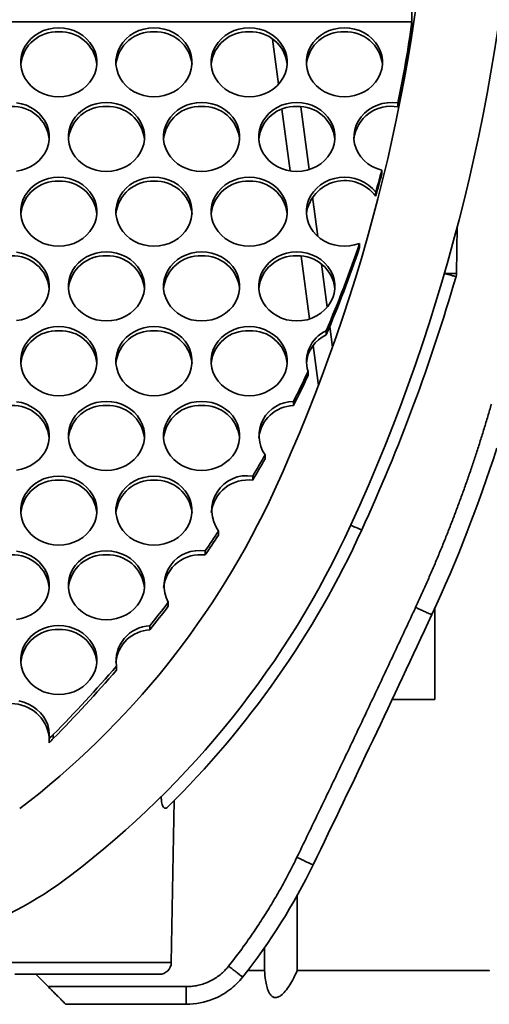
# Model space of a CAD drawing. Units: inches. Extents: x 0.6 to 33.6, y 0.3 to 43.8.
# Drawn here: x 28.8 to 30.9, y 29.3 to 33.6 of the extents above; entities that cross this region are included whole.
import ezdxf

# ---------------------------------------------------------------- set-up
doc = ezdxf.new("R2010")
doc.units = ezdxf.units.IN
doc.header["$LTSCALE"] = 4
doc.header["$MEASUREMENT"] = 0

msp = doc.modelspace()

# ---------------------------------------------------------------- linework, layer by layer
at = {"color": 7, "linetype": 'Continuous', "lineweight": 35}
for p, q in [((30.5570896, 33.587766), (30.5570896, 33.6820524)), ((25.432023, 33.587766), (30.5570896, 33.587766)), ((30.5570896, 33.5701568), (30.5570896, 33.587766)), ((29.9732551, 33.3141181), (29.947224, 33.5114752)), ((30.4954366, 33.2322783), (30.4954366, 33.2146691)), ((30.023339, 32.9344005), (29.9877171, 33.2044737)), ((30.0702945, 33.215675), (30.1066451, 32.9400794)), ((30.4249154, 32.9199171), (30.4249154, 32.9375263)), ((30.3982028, 32.8420712), (30.3982028, 32.824462)), ((30.1222472, 32.8217916), (30.1452284, 32.6475567)), ((30.7519239, 32.4858545), (30.755479, 32.689524)), ((30.3276712, 32.5998855), (30.3276712, 32.6174947)), ((30.1087724, 32.2866811), (30.0725404, 32.5613756)), ((30.1612413, 32.5261541), (30.1860404, 32.3381351)), ((30.1815884, 32.2346451), (30.1815884, 32.2170359)), ((30.1971441, 32.2539533), (30.2091266, 32.163107)), ((30.1472363, 31.9950626), (30.1241301, 32.170244)), ((30.1021365, 32.0393077), (30.1021365, 32.0569169)), ((30.0383425, 31.9253925), (30.0383425, 31.9077833)), ((29.9139201, 31.6739203), (29.9139201, 31.6915295)), ((29.8602048, 31.5982646), (29.8602048, 31.5806555)), ((29.7105046, 31.340516), (29.7105046, 31.3581252)), ((29.6520821, 31.2712119), (29.6520821, 31.2536027)), ((29.4905581, 31.0298334), (29.4905581, 31.0474426)), ((30.6572229, 30.6215213), (30.6572229, 31.021883)), ((29.4101694, 30.9440028), (29.4101694, 30.9263967)), ((29.2638108, 30.7496854), (29.2638108, 30.7672945)), ((30.6572229, 30.6215213), (30.4707304, 30.6215213)), ((28.987019, 30.4501572), (28.987019, 30.4677663)), ((28.9684492, 30.4493906), (28.9684492, 30.4317814)), ((29.503757, 29.4699502), (29.5161384, 30.1792799)), ((30.0548302, 29.434857), (30.0548302, 29.7640091)), ((29.911684, 29.5357875), (29.911684, 29.434857)), ((29.911684, 29.434857), (29.8374795, 29.434857)), ((28.9108549, 29.4183742), (28.9647242, 29.3645047)), ((28.9647242, 29.3645047), (29.5693594, 29.3645047)), ((29.04209, 29.2871376), (29.5693594, 29.2871376))]:
    msp.add_line(p, q, dxfattribs=at)
at = {"color": 8, "linetype": 'Continuous', "lineweight": 35}
for p, q in [((30.6994556, 32.4868275), (30.6994386, 32.4858545)), ((28.7670483, 29.4699502), (29.503757, 29.4699502))]:
    msp.add_line(p, q, dxfattribs=at)
at = {"color": 7, "linetype": 'Continuous', "lineweight": 35, "flags": 128}
for points in [[(29.0112229, 33.5611457), (28.9885285, 33.5597393), (28.9662568, 33.5555451), (28.9448228, 33.5486397), (28.9246257, 33.5391561), (28.9060417, 33.5272665), (28.889417, 33.5131945), (28.8750613, 33.4972029), (28.8632421, 33.4795875), (28.8541795, 33.4606783), (28.8480423, 33.4408272), (28.8449448, 33.4204021), (28.8449448, 33.3997861), (28.8480423, 33.3793625), (28.8541795, 33.3595099), (28.8632421, 33.3406007), (28.8750613, 33.3229868), (28.889417, 33.3069937), (28.9060417, 33.2929217), (28.9246257, 33.2810336), (28.9448228, 33.2715485), (28.9662568, 33.2646447), (28.9885285, 33.2604505), (29.0112229, 33.2590425), (29.0339174, 33.2604505), (29.0561891, 33.2646447), (29.0776232, 33.2715485), (29.0978203, 33.2810336), (29.1164043, 33.2929217), (29.133029, 33.3069937), (29.1473846, 33.3229868), (29.1592039, 33.3406007), (29.1682665, 33.3595099), (29.1744037, 33.3793625), (29.1775011, 33.3997861), (29.1775011, 33.4204021), (29.1744037, 33.4408272), (29.1682665, 33.4606783), (29.1592039, 33.4795875), (29.1473846, 33.4972029), (29.133029, 33.5131945), (29.1164043, 33.5272665), (29.0978203, 33.5391561), (29.0776232, 33.5486397), (29.0561891, 33.5555451), (29.0339174, 33.5597393), (29.0112229, 33.5611457)], [(29.4278896, 33.5611457), (29.4051952, 33.5597393), (29.3829235, 33.5555451), (29.3614895, 33.5486397), (29.3412924, 33.5391561), (29.3227083, 33.5272665), (29.3060837, 33.5131945), (29.291728, 33.4972029), (29.2799088, 33.4795875), (29.2708461, 33.4606783), (29.264709, 33.4408272), (29.2616115, 33.4204021), (29.2616115, 33.3997861), (29.264709, 33.3793625), (29.2708461, 33.3595099), (29.2799088, 33.3406007), (29.291728, 33.3229868), (29.3060837, 33.3069937), (29.3227083, 33.2929217), (29.3412924, 33.2810336), (29.3614895, 33.2715485), (29.3829235, 33.2646447), (29.4051952, 33.2604505), (29.4278896, 33.2590425), (29.4505841, 33.2604505), (29.4728557, 33.2646447), (29.4942898, 33.2715485), (29.514487, 33.2810336), (29.533071, 33.2929217), (29.5496957, 33.3069937), (29.5640513, 33.3229868), (29.5758705, 33.3406007), (29.5849331, 33.3595099), (29.5910703, 33.3793625), (29.5941678, 33.3997861), (29.5941678, 33.4204021), (29.5910703, 33.4408272), (29.5849331, 33.4606783), (29.5758705, 33.4795875), (29.5640513, 33.4972029), (29.5496957, 33.5131945), (29.533071, 33.5272665), (29.514487, 33.5391561), (29.4942898, 33.5486397), (29.4728557, 33.5555451), (29.4505841, 33.5597393), (29.4278896, 33.5611457)], [(29.8445564, 33.5611457), (29.8218618, 33.5597393), (29.7995901, 33.5555451), (29.7781561, 33.5486397), (29.7579589, 33.5391561), (29.7393749, 33.5272665), (29.7227504, 33.5131945), (29.7083946, 33.4972029), (29.6965753, 33.4795875), (29.6875128, 33.4606783), (29.6813756, 33.4408272), (29.6782782, 33.4204021), (29.6782782, 33.3997861), (29.6813756, 33.3793625), (29.6875128, 33.3595099), (29.6965753, 33.3406007), (29.7083946, 33.3229868), (29.7227504, 33.3069937), (29.7393749, 33.2929217), (29.7579589, 33.2810336), (29.7781561, 33.2715485), (29.7995901, 33.2646447), (29.8218618, 33.2604505), (29.8445564, 33.2590425), (29.8672507, 33.2604505), (29.8895225, 33.2646447), (29.9109565, 33.2715485), (29.9311537, 33.2810336), (29.9497377, 33.2929217), (29.9663622, 33.3069937), (29.980718, 33.3229868), (29.9925372, 33.3406007), (30.0015998, 33.3595099), (30.007737, 33.3793625), (30.0108344, 33.3997861), (30.0108344, 33.4204021), (30.007737, 33.4408272), (30.0015998, 33.4606783), (29.9925372, 33.4795875), (29.980718, 33.4972029), (29.9663622, 33.5131945), (29.9497377, 33.5272665), (29.9311537, 33.5391561), (29.9109565, 33.5486397), (29.8895225, 33.5555451), (29.8672507, 33.5597393), (29.8445564, 33.5611457)], [(30.261223, 33.5611457), (30.2385286, 33.5597393), (30.2162569, 33.5555451), (30.1948229, 33.5486397), (30.1746257, 33.5391561), (30.1560417, 33.5272665), (30.1394169, 33.5131945), (30.1250614, 33.4972029), (30.1132421, 33.4795875), (30.1041794, 33.4606783), (30.0980424, 33.4408272), (30.0949448, 33.4204021), (30.0949448, 33.3997861), (30.0980424, 33.3793625), (30.1041794, 33.3595099), (30.1132421, 33.3406007), (30.1250614, 33.3229868), (30.1394169, 33.3069937), (30.1560417, 33.2929217), (30.1746257, 33.2810336), (30.1948229, 33.2715485), (30.2162569, 33.2646447), (30.2385286, 33.2604505), (30.261223, 33.2590425), (30.2839173, 33.2604505), (30.3061891, 33.2646447), (30.3276231, 33.2715485), (30.3478202, 33.2810336), (30.3664043, 33.2929217), (30.383029, 33.3069937), (30.3973846, 33.3229868), (30.4092038, 33.3406007), (30.4182665, 33.3595099), (30.4244036, 33.3793625), (30.4275012, 33.3997861), (30.4275012, 33.4204021), (30.4244036, 33.4408272), (30.4182665, 33.4606783), (30.4092038, 33.4795875), (30.3973846, 33.4972029), (30.383029, 33.5131945), (30.3664043, 33.5272665), (30.3478202, 33.5391561), (30.3276231, 33.5486397), (30.3061891, 33.5555451), (30.2839173, 33.5597393), (30.261223, 33.5611457)], [(28.8255841, 32.9334149), (28.8478558, 32.9376092), (28.8692899, 32.944513), (28.889487, 32.9539981), (28.9080709, 32.9658862), (28.9246956, 32.9799582), (28.9390513, 32.9959498), (28.9508705, 33.0135652), (28.9599331, 33.0324744), (28.9660704, 33.052327), (28.9691677, 33.0727506), (28.9691677, 33.0933666), (28.9660704, 33.1137917), (28.9599331, 33.1336427), (28.9508705, 33.152552), (28.9390513, 33.1701674), (28.9246956, 33.186159), (28.9080709, 33.200231), (28.889487, 33.2121206), (28.8692899, 33.2216042), (28.8478558, 33.228508), (28.8255841, 33.2327038)], [(29.2195563, 33.2341102), (29.1968619, 33.2327038), (29.1745902, 33.228508), (29.1531561, 33.2216042), (29.132959, 33.2121206), (29.114375, 33.200231), (29.0977503, 33.186159), (29.0833946, 33.1701674), (29.0715755, 33.152552), (29.0625129, 33.1336427), (29.0563756, 33.1137917), (29.0532781, 33.0933666), (29.0532781, 33.0727506), (29.0563756, 33.052327), (29.0625129, 33.0324744), (29.0715755, 33.0135652), (29.0833946, 32.9959498), (29.0977503, 32.9799582), (29.114375, 32.9658862), (29.132959, 32.9539981), (29.1531561, 32.944513), (29.1745902, 32.9376092), (29.1968619, 32.9334149), (29.2195563, 32.932007), (29.2422508, 32.9334149), (29.2645224, 32.9376092), (29.2859564, 32.944513), (29.3061537, 32.9539981), (29.3247376, 32.9658862), (29.3413623, 32.9799582), (29.3557179, 32.9959498), (29.3675372, 33.0135652), (29.3765998, 33.0324744), (29.3827369, 33.052327), (29.3858344, 33.0727506), (29.3858344, 33.0933666), (29.3827369, 33.1137917), (29.3765998, 33.1336427), (29.3675372, 33.152552), (29.3557179, 33.1701674), (29.3413623, 33.186159), (29.3247376, 33.200231), (29.3061537, 33.2121206), (29.2859564, 33.2216042), (29.2645224, 33.228508), (29.2422508, 33.2327038), (29.2195563, 33.2341102)], [(29.6362229, 33.2341102), (29.6135286, 33.2327038), (29.5912569, 33.228508), (29.5698228, 33.2216042), (29.5496257, 33.2121206), (29.5310416, 33.200231), (29.514417, 33.186159), (29.5000613, 33.1701674), (29.4882421, 33.152552), (29.4791795, 33.1336427), (29.4730423, 33.1137917), (29.4699448, 33.0933666), (29.4699448, 33.0727506), (29.4730423, 33.052327), (29.4791795, 33.0324744), (29.4882421, 33.0135652), (29.5000613, 32.9959498), (29.514417, 32.9799582), (29.5310416, 32.9658862), (29.5496257, 32.9539981), (29.5698228, 32.944513), (29.5912569, 32.9376092), (29.6135286, 32.9334149), (29.6362229, 32.932007), (29.6589175, 32.9334149), (29.681189, 32.9376092), (29.7026232, 32.944513), (29.7228204, 32.9539981), (29.7414044, 32.9658862), (29.7580289, 32.9799582), (29.7723847, 32.9959498), (29.7842038, 33.0135652), (29.7932665, 33.0324744), (29.7994037, 33.052327), (29.8025011, 33.0727506), (29.8025011, 33.0933666), (29.7994037, 33.1137917), (29.7932665, 33.1336427), (29.7842038, 33.152552), (29.7723847, 33.1701674), (29.7580289, 33.186159), (29.7414044, 33.200231), (29.7228204, 33.2121206), (29.7026232, 33.2216042), (29.681189, 33.228508), (29.6589175, 33.2327038), (29.6362229, 33.2341102)], [(30.0528897, 33.2341102), (30.0301951, 33.2327038), (30.0079236, 33.228508), (29.9864894, 33.2216042), (29.9662922, 33.2121206), (29.9477084, 33.200231), (29.9310836, 33.186159), (29.9167281, 33.1701674), (29.9049088, 33.152552), (29.8958461, 33.1336427), (29.8897089, 33.1137917), (29.8866115, 33.0933666), (29.8866115, 33.0727506), (29.8897089, 33.052327), (29.8958461, 33.0324744), (29.9049088, 33.0135652), (29.9167281, 32.9959498), (29.9310836, 32.9799582), (29.9477084, 32.9658862), (29.9662922, 32.9539981), (29.9864894, 32.944513), (30.0079236, 32.9376092), (30.0301951, 32.9334149), (30.0528897, 32.932007), (30.075584, 32.9334149), (30.0978558, 32.9376092), (30.1192898, 32.944513), (30.1394869, 32.9539981), (30.158071, 32.9658862), (30.1746957, 32.9799582), (30.1890513, 32.9959498), (30.2008705, 33.0135652), (30.2099331, 33.0324744), (30.2160703, 33.052327), (30.2191677, 33.0727506), (30.2191677, 33.0933666), (30.2160703, 33.1137917), (30.2099331, 33.1336427), (30.2008705, 33.152552), (30.1890513, 33.1701674), (30.1746957, 33.186159), (30.158071, 33.200231), (30.1394869, 33.2121206), (30.1192898, 33.2216042), (30.0978558, 33.228508), (30.075584, 33.2327038), (30.0528897, 33.2341102)], [(30.4954366, 33.2322783), (30.4726147, 33.2340852), (30.449735, 33.2330386), (30.4272297, 33.2291572), (30.4055243, 33.2225178), (30.3850286, 33.2132423), (30.3661297, 33.2015076), (30.3491852, 33.1875341), (30.3345146, 33.1715879), (30.3223956, 33.1539678), (30.3130569, 33.1350101), (30.306675, 33.1150683), (30.3033704, 33.0945243), (30.3032057, 33.0737612), (30.3061838, 33.0531749), (30.3122485, 33.0331534), (30.3212854, 33.0140752), (30.3331236, 32.9963002), (30.3475394, 32.9801631), (30.3642606, 32.9659707), (30.3829711, 32.9539903), (30.4033175, 32.9444488), (30.4249154, 32.9375263)], [(29.0112229, 32.9070747), (28.9885285, 32.9056683), (28.9662568, 32.9014725), (28.9448228, 32.8945687), (28.9246257, 32.8850836), (28.9060417, 32.8731955), (28.889417, 32.8591235), (28.8750613, 32.8431319), (28.8632421, 32.8255165), (28.8541795, 32.8066072), (28.8480423, 32.7867547), (28.8449448, 32.7663311), (28.8449448, 32.7457151), (28.8480423, 32.7252915), (28.8541795, 32.7054389), (28.8632421, 32.6865297), (28.8750613, 32.6689142), (28.889417, 32.6529227), (28.9060417, 32.6388522), (28.9246257, 32.6269626), (28.9448228, 32.6174759), (28.9662568, 32.6105737), (28.9885285, 32.6063779), (29.0112229, 32.604973), (29.0339174, 32.6063779), (29.0561891, 32.6105737), (29.0776232, 32.6174759), (29.0978203, 32.6269626), (29.1164043, 32.6388522), (29.133029, 32.6529227), (29.1473846, 32.6689142), (29.1592039, 32.6865297), (29.1682665, 32.7054389), (29.1744037, 32.7252915), (29.1775011, 32.7457151), (29.1775011, 32.7663311), (29.1744037, 32.7867547), (29.1682665, 32.8066072), (29.1592039, 32.8255165), (29.1473846, 32.8431319), (29.133029, 32.8591235), (29.1164043, 32.8731955), (29.0978203, 32.8850836), (29.0776232, 32.8945687), (29.0561891, 32.9014725), (29.0339174, 32.9056683), (29.0112229, 32.9070747)], [(29.4278896, 32.9070747), (29.4051952, 32.9056683), (29.3829235, 32.9014725), (29.3614895, 32.8945687), (29.3412924, 32.8850836), (29.3227083, 32.8731955), (29.3060837, 32.8591235), (29.291728, 32.8431319), (29.2799088, 32.8255165), (29.2708461, 32.8066072), (29.264709, 32.7867547), (29.2616115, 32.7663311), (29.2616115, 32.7457151), (29.264709, 32.7252915), (29.2708461, 32.7054389), (29.2799088, 32.6865297), (29.291728, 32.6689142), (29.3060837, 32.6529227), (29.3227083, 32.6388522), (29.3412924, 32.6269626), (29.3614895, 32.6174759), (29.3829235, 32.6105737), (29.4051952, 32.6063779), (29.4278896, 32.604973), (29.4505841, 32.6063779), (29.4728557, 32.6105737), (29.4942898, 32.6174759), (29.514487, 32.6269626), (29.533071, 32.6388522), (29.5496957, 32.6529227), (29.5640513, 32.6689142), (29.5758705, 32.6865297), (29.5849331, 32.7054389), (29.5910703, 32.7252915), (29.5941678, 32.7457151), (29.5941678, 32.7663311), (29.5910703, 32.7867547), (29.5849331, 32.8066072), (29.5758705, 32.8255165), (29.5640513, 32.8431319), (29.5496957, 32.8591235), (29.533071, 32.8731955), (29.514487, 32.8850836), (29.4942898, 32.8945687), (29.4728557, 32.9014725), (29.4505841, 32.9056683), (29.4278896, 32.9070747)], [(29.8445564, 32.9070747), (29.8218618, 32.9056683), (29.7995901, 32.9014725), (29.7781561, 32.8945687), (29.7579589, 32.8850836), (29.7393749, 32.8731955), (29.7227504, 32.8591235), (29.7083946, 32.8431319), (29.6965753, 32.8255165), (29.6875128, 32.8066072), (29.6813756, 32.7867547), (29.6782782, 32.7663311), (29.6782782, 32.7457151), (29.6813756, 32.7252915), (29.6875128, 32.7054389), (29.6965753, 32.6865297), (29.7083946, 32.6689142), (29.7227504, 32.6529227), (29.7393749, 32.6388522), (29.7579589, 32.6269626), (29.7781561, 32.6174759), (29.7995901, 32.6105737), (29.8218618, 32.6063779), (29.8445564, 32.604973), (29.8672507, 32.6063779), (29.8895225, 32.6105737), (29.9109565, 32.6174759), (29.9311537, 32.6269626), (29.9497377, 32.6388522), (29.9663622, 32.6529227), (29.980718, 32.6689142), (29.9925372, 32.6865297), (30.0015998, 32.7054389), (30.007737, 32.7252915), (30.0108344, 32.7457151), (30.0108344, 32.7663311), (30.007737, 32.7867547), (30.0015998, 32.8066072), (29.9925372, 32.8255165), (29.980718, 32.8431319), (29.9663622, 32.8591235), (29.9497377, 32.8731955), (29.9311537, 32.8850836), (29.9109565, 32.8945687), (29.8895225, 32.9014725), (29.8672507, 32.9056683), (29.8445564, 32.9070747)], [(30.3982028, 32.8420712), (30.3839685, 32.8582036), (30.3674385, 32.8724258), (30.3489224, 32.8844719), (30.3287661, 32.894115), (30.3073466, 32.9011752), (30.2850644, 32.9055212), (30.2623365, 32.9070716), (30.2395877, 32.9057966), (30.2172436, 32.9017212), (30.1957218, 32.8949207), (30.1754251, 32.8855216), (30.156733, 32.8737024), (30.139995, 32.859682), (30.125524, 32.8437217), (30.1135908, 32.8261235), (30.1044186, 32.8072127), (30.0981789, 32.787346), (30.0949884, 32.7668927), (30.0949067, 32.746236), (30.0979352, 32.7257624), (30.1040175, 32.7058535), (30.1130397, 32.6868832), (30.1248334, 32.6692084), (30.1391776, 32.6531542), (30.1558043, 32.6390274), (30.1744024, 32.6270846), (30.1946242, 32.6175541), (30.2160914, 32.6106143), (30.2384029, 32.6063935), (30.2611408, 32.604973), (30.2838806, 32.6063747), (30.3061965, 32.6105737), (30.3276712, 32.6174947)], [(28.8255841, 32.2793439), (28.8478558, 32.2835366), (28.8692899, 32.290442), (28.889487, 32.2999255), (28.9080709, 32.3118152), (28.9246956, 32.3258856), (28.9390513, 32.3418803), (28.9508705, 32.3594926), (28.9599331, 32.3784034), (28.9660704, 32.398256), (28.9691677, 32.418678), (28.9691677, 32.439294), (28.9660704, 32.4597192), (28.9599331, 32.4795717), (28.9508705, 32.4984794), (28.9390513, 32.5160948), (28.9246956, 32.5320895), (28.9080709, 32.54616), (28.889487, 32.5580496), (28.8692899, 32.5675332), (28.8478558, 32.5744385), (28.8255841, 32.5786312)], [(29.2195563, 32.5800392), (29.1968619, 32.5786312), (29.1745902, 32.5744385), (29.1531561, 32.5675332), (29.132959, 32.5580496), (29.114375, 32.54616), (29.0977503, 32.5320895), (29.0833946, 32.5160948), (29.0715755, 32.4984794), (29.0625129, 32.4795717), (29.0563756, 32.4597192), (29.0532781, 32.439294), (29.0532781, 32.418678), (29.0563756, 32.398256), (29.0625129, 32.3784034), (29.0715755, 32.3594926), (29.0833946, 32.3418803), (29.0977503, 32.3258856), (29.114375, 32.3118152), (29.132959, 32.2999255), (29.1531561, 32.290442), (29.1745902, 32.2835366), (29.1968619, 32.2793439), (29.2195563, 32.2779359), (29.2422508, 32.2793439), (29.2645224, 32.2835366), (29.2859564, 32.290442), (29.3061537, 32.2999255), (29.3247376, 32.3118152), (29.3413623, 32.3258856), (29.3557179, 32.3418803), (29.3675372, 32.3594926), (29.3765998, 32.3784034), (29.3827369, 32.398256), (29.3858344, 32.418678), (29.3858344, 32.439294), (29.3827369, 32.4597192), (29.3765998, 32.4795717), (29.3675372, 32.4984794), (29.3557179, 32.5160948), (29.3413623, 32.5320895), (29.3247376, 32.54616), (29.3061537, 32.5580496), (29.2859564, 32.5675332), (29.2645224, 32.5744385), (29.2422508, 32.5786312), (29.2195563, 32.5800392)], [(29.6362229, 32.5800392), (29.6135286, 32.5786312), (29.5912569, 32.5744385), (29.5698228, 32.5675332), (29.5496257, 32.5580496), (29.5310416, 32.54616), (29.514417, 32.5320895), (29.5000613, 32.5160948), (29.4882421, 32.4984794), (29.4791795, 32.4795717), (29.4730423, 32.4597192), (29.4699448, 32.439294), (29.4699448, 32.418678), (29.4730423, 32.398256), (29.4791795, 32.3784034), (29.4882421, 32.3594926), (29.5000613, 32.3418803), (29.514417, 32.3258856), (29.5310416, 32.3118152), (29.5496257, 32.2999255), (29.5698228, 32.290442), (29.5912569, 32.2835366), (29.6135286, 32.2793439), (29.6362229, 32.2779359), (29.6589175, 32.2793439), (29.681189, 32.2835366), (29.7026232, 32.290442), (29.7228204, 32.2999255), (29.7414044, 32.3118152), (29.7580289, 32.3258856), (29.7723847, 32.3418803), (29.7842038, 32.3594926), (29.7932665, 32.3784034), (29.7994037, 32.398256), (29.8025011, 32.418678), (29.8025011, 32.439294), (29.7994037, 32.4597192), (29.7932665, 32.4795717), (29.7842038, 32.4984794), (29.7723847, 32.5160948), (29.7580289, 32.5320895), (29.7414044, 32.54616), (29.7228204, 32.5580496), (29.7026232, 32.5675332), (29.681189, 32.5744385), (29.6589175, 32.5786312), (29.6362229, 32.5800392)], [(30.0528897, 32.5800392), (30.0301951, 32.5786312), (30.0079236, 32.5744385), (29.9864894, 32.5675332), (29.9662922, 32.5580496), (29.9477084, 32.54616), (29.9310836, 32.5320895), (29.9167281, 32.5160948), (29.9049088, 32.4984794), (29.8958461, 32.4795717), (29.8897089, 32.4597192), (29.8866115, 32.439294), (29.8866115, 32.418678), (29.8897089, 32.398256), (29.8958461, 32.3784034), (29.9049088, 32.3594926), (29.9167281, 32.3418803), (29.9310836, 32.3258856), (29.9477084, 32.3118152), (29.9662922, 32.2999255), (29.9864894, 32.290442), (30.0079236, 32.2835366), (30.0301951, 32.2793439), (30.0528897, 32.2779359), (30.075584, 32.2793439), (30.0978558, 32.2835366), (30.1192898, 32.290442), (30.1394869, 32.2999255), (30.158071, 32.3118152), (30.1746957, 32.3258856), (30.1890513, 32.3418803), (30.2008705, 32.3594926), (30.2099331, 32.3784034), (30.2160703, 32.398256), (30.2191677, 32.418678), (30.2191677, 32.439294), (30.2160703, 32.4597192), (30.2099331, 32.4795717), (30.2008705, 32.4984794), (30.1890513, 32.5160948), (30.1746957, 32.5320895), (30.158071, 32.54616), (30.1394869, 32.5580496), (30.1192898, 32.5675332), (30.0978558, 32.5744385), (30.075584, 32.5786312), (30.0528897, 32.5800392)], [(29.0112229, 32.2530021), (28.9885285, 32.2515973), (28.9662568, 32.2474015), (28.9448228, 32.2404992), (28.9246257, 32.2310125), (28.9060417, 32.2191229), (28.889417, 32.2050524), (28.8750613, 32.1890609), (28.8632421, 32.1714454), (28.8541795, 32.1525346), (28.8480423, 32.1326852), (28.8449448, 32.1122601), (28.8449448, 32.091644), (28.8480423, 32.0712189), (28.8541795, 32.0513663), (28.8632421, 32.0324587), (28.8750613, 32.0148432), (28.889417, 31.9988517), (28.9060417, 31.9847781), (28.9246257, 31.9728916), (28.9448228, 31.9634049), (28.9662568, 31.9565026), (28.9885285, 31.9523068), (29.0112229, 31.950902), (29.0339174, 31.9523068), (29.0561891, 31.9565026), (29.0776232, 31.9634049), (29.0978203, 31.9728916), (29.1164043, 31.9847781), (29.133029, 31.9988517), (29.1473846, 32.0148432), (29.1592039, 32.0324587), (29.1682665, 32.0513663), (29.1744037, 32.0712189), (29.1775011, 32.091644), (29.1775011, 32.1122601), (29.1744037, 32.1326852), (29.1682665, 32.1525346), (29.1592039, 32.1714454), (29.1473846, 32.1890609), (29.133029, 32.2050524), (29.1164043, 32.2191229), (29.0978203, 32.2310125), (29.0776232, 32.2404992), (29.0561891, 32.2474015), (29.0339174, 32.2515973), (29.0112229, 32.2530021)], [(29.4278896, 32.2530021), (29.4051952, 32.2515973), (29.3829235, 32.2474015), (29.3614895, 32.2404992), (29.3412924, 32.2310125), (29.3227083, 32.2191229), (29.3060837, 32.2050524), (29.291728, 32.1890609), (29.2799088, 32.1714454), (29.2708461, 32.1525346), (29.264709, 32.1326852), (29.2616115, 32.1122601), (29.2616115, 32.091644), (29.264709, 32.0712189), (29.2708461, 32.0513663), (29.2799088, 32.0324587), (29.291728, 32.0148432), (29.3060837, 31.9988517), (29.3227083, 31.9847781), (29.3412924, 31.9728916), (29.3614895, 31.9634049), (29.3829235, 31.9565026), (29.4051952, 31.9523068), (29.4278896, 31.950902), (29.4505841, 31.9523068), (29.4728557, 31.9565026), (29.4942898, 31.9634049), (29.514487, 31.9728916), (29.533071, 31.9847781), (29.5496957, 31.9988517), (29.5640513, 32.0148432), (29.5758705, 32.0324587), (29.5849331, 32.0513663), (29.5910703, 32.0712189), (29.5941678, 32.091644), (29.5941678, 32.1122601), (29.5910703, 32.1326852), (29.5849331, 32.1525346), (29.5758705, 32.1714454), (29.5640513, 32.1890609), (29.5496957, 32.2050524), (29.533071, 32.2191229), (29.514487, 32.2310125), (29.4942898, 32.2404992), (29.4728557, 32.2474015), (29.4505841, 32.2515973), (29.4278896, 32.2530021)], [(29.8445564, 32.2530021), (29.8218618, 32.2515973), (29.7995901, 32.2474015), (29.7781561, 32.2404992), (29.7579589, 32.2310125), (29.7393749, 32.2191229), (29.7227504, 32.2050524), (29.7083946, 32.1890609), (29.6965753, 32.1714454), (29.6875128, 32.1525346), (29.6813756, 32.1326852), (29.6782782, 32.1122601), (29.6782782, 32.091644), (29.6813756, 32.0712189), (29.6875128, 32.0513663), (29.6965753, 32.0324587), (29.7083946, 32.0148432), (29.7227504, 31.9988517), (29.7393749, 31.9847781), (29.7579589, 31.9728916), (29.7781561, 31.9634049), (29.7995901, 31.9565026), (29.8218618, 31.9523068), (29.8445564, 31.950902), (29.8672507, 31.9523068), (29.8895225, 31.9565026), (29.9109565, 31.9634049), (29.9311537, 31.9728916), (29.9497377, 31.9847781), (29.9663622, 31.9988517), (29.980718, 32.0148432), (29.9925372, 32.0324587), (30.0015998, 32.0513663), (30.007737, 32.0712189), (30.0108344, 32.091644), (30.0108344, 32.1122601), (30.007737, 32.1326852), (30.0015998, 32.1525346), (29.9925372, 32.1714454), (29.980718, 32.1890609), (29.9663622, 32.2050524), (29.9497377, 32.2191229), (29.9311537, 32.2310125), (29.9109565, 32.2404992), (29.8895225, 32.2474015), (29.8672507, 32.2515973), (29.8445564, 32.2530021)], [(28.8255841, 31.6252729), (28.8478558, 31.6294656), (28.8692899, 31.6363709), (28.889487, 31.6458545), (28.9080709, 31.6577441), (28.9246956, 31.6718146), (28.9390513, 31.6878093), (28.9508705, 31.7054216), (28.9599331, 31.7243324), (28.9660704, 31.7441849), (28.9691677, 31.764607), (28.9691677, 31.785223), (28.9660704, 31.8056481), (28.9599331, 31.8255007), (28.9508705, 31.8444084), (28.9390513, 31.8620238), (28.9246956, 31.8780154), (28.9080709, 31.8920889), (28.889487, 31.9039786), (28.8692899, 31.9134621), (28.8478558, 31.9203675), (28.8255841, 31.9245602)], [(29.2195563, 31.9259682), (29.1968619, 31.9245602), (29.1745902, 31.9203675), (29.1531561, 31.9134621), (29.132959, 31.9039786), (29.114375, 31.8920889), (29.0977503, 31.8780154), (29.0833946, 31.8620238), (29.0715755, 31.8444084), (29.0625129, 31.8255007), (29.0563756, 31.8056481), (29.0532781, 31.785223), (29.0532781, 31.764607), (29.0563756, 31.7441849), (29.0625129, 31.7243324), (29.0715755, 31.7054216), (29.0833946, 31.6878093), (29.0977503, 31.6718146), (29.114375, 31.6577441), (29.132959, 31.6458545), (29.1531561, 31.6363709), (29.1745902, 31.6294656), (29.1968619, 31.6252729), (29.2195563, 31.6238649), (29.2422508, 31.6252729), (29.2645224, 31.6294656), (29.2859564, 31.6363709), (29.3061537, 31.6458545), (29.3247376, 31.6577441), (29.3413623, 31.6718146), (29.3557179, 31.6878093), (29.3675372, 31.7054216), (29.3765998, 31.7243324), (29.3827369, 31.7441849), (29.3858344, 31.764607), (29.3858344, 31.785223), (29.3827369, 31.8056481), (29.3765998, 31.8255007), (29.3675372, 31.8444084), (29.3557179, 31.8620238), (29.3413623, 31.8780154), (29.3247376, 31.8920889), (29.3061537, 31.9039786), (29.2859564, 31.9134621), (29.2645224, 31.9203675), (29.2422508, 31.9245602), (29.2195563, 31.9259682)], [(29.6362229, 31.9259682), (29.6135286, 31.9245602), (29.5912569, 31.9203675), (29.5698228, 31.9134621), (29.5496257, 31.9039786), (29.5310416, 31.8920889), (29.514417, 31.8780154), (29.5000613, 31.8620238), (29.4882421, 31.8444084), (29.4791795, 31.8255007), (29.4730423, 31.8056481), (29.4699448, 31.785223), (29.4699448, 31.764607), (29.4730423, 31.7441849), (29.4791795, 31.7243324), (29.4882421, 31.7054216), (29.5000613, 31.6878093), (29.514417, 31.6718146), (29.5310416, 31.6577441), (29.5496257, 31.6458545), (29.5698228, 31.6363709), (29.5912569, 31.6294656), (29.6135286, 31.6252729), (29.6362229, 31.6238649), (29.6589175, 31.6252729), (29.681189, 31.6294656), (29.7026232, 31.6363709), (29.7228204, 31.6458545), (29.7414044, 31.6577441), (29.7580289, 31.6718146), (29.7723847, 31.6878093), (29.7842038, 31.7054216), (29.7932665, 31.7243324), (29.7994037, 31.7441849), (29.8025011, 31.764607), (29.8025011, 31.785223), (29.7994037, 31.8056481), (29.7932665, 31.8255007), (29.7842038, 31.8444084), (29.7723847, 31.8620238), (29.7580289, 31.8780154), (29.7414044, 31.8920889), (29.7228204, 31.9039786), (29.7026232, 31.9134621), (29.681189, 31.9203675), (29.6589175, 31.9245602), (29.6362229, 31.9259682)], [(29.0112229, 31.5989311), (28.9885285, 31.5975262), (28.9662568, 31.5933304), (28.9448228, 31.5864251), (28.9246257, 31.5769415), (28.9060417, 31.5650519), (28.889417, 31.5509814), (28.8750613, 31.5349899), (28.8632421, 31.5173744), (28.8541795, 31.4984636), (28.8480423, 31.4786142), (28.8449448, 31.458189), (28.8449448, 31.437573), (28.8480423, 31.4171479), (28.8541795, 31.3972953), (28.8632421, 31.3783876), (28.8750613, 31.3607722), (28.889417, 31.3447806), (28.9060417, 31.3307071), (28.9246257, 31.3188205), (28.9448228, 31.3093339), (28.9662568, 31.3024316), (28.9885285, 31.2982358), (29.0112229, 31.2968278), (29.0339174, 31.2982358), (29.0561891, 31.3024316), (29.0776232, 31.3093339), (29.0978203, 31.3188205), (29.1164043, 31.3307071), (29.133029, 31.3447806), (29.1473846, 31.3607722), (29.1592039, 31.3783876), (29.1682665, 31.3972953), (29.1744037, 31.4171479), (29.1775011, 31.437573), (29.1775011, 31.458189), (29.1744037, 31.4786142), (29.1682665, 31.4984636), (29.1592039, 31.5173744), (29.1473846, 31.5349899), (29.133029, 31.5509814), (29.1164043, 31.5650519), (29.0978203, 31.5769415), (29.0776232, 31.5864251), (29.0561891, 31.5933304), (29.0339174, 31.5975262), (29.0112229, 31.5989311)], [(29.4278896, 31.5989311), (29.4051952, 31.5975262), (29.3829235, 31.5933304), (29.3614895, 31.5864251), (29.3412924, 31.5769415), (29.3227083, 31.5650519), (29.3060837, 31.5509814), (29.291728, 31.5349899), (29.2799088, 31.5173744), (29.2708461, 31.4984636), (29.264709, 31.4786142), (29.2616115, 31.458189), (29.2616115, 31.437573), (29.264709, 31.4171479), (29.2708461, 31.3972953), (29.2799088, 31.3783876), (29.291728, 31.3607722), (29.3060837, 31.3447806), (29.3227083, 31.3307071), (29.3412924, 31.3188205), (29.3614895, 31.3093339), (29.3829235, 31.3024316), (29.4051952, 31.2982358), (29.4278896, 31.2968278), (29.4505841, 31.2982358), (29.4728557, 31.3024316), (29.4942898, 31.3093339), (29.514487, 31.3188205), (29.533071, 31.3307071), (29.5496957, 31.3447806), (29.5640513, 31.3607722), (29.5758705, 31.3783876), (29.5849331, 31.3972953), (29.5910703, 31.4171479), (29.5941678, 31.437573), (29.5941678, 31.458189), (29.5910703, 31.4786142), (29.5849331, 31.4984636), (29.5758705, 31.5173744), (29.5640513, 31.5349899), (29.5496957, 31.5509814), (29.533071, 31.5650519), (29.514487, 31.5769415), (29.4942898, 31.5864251), (29.4728557, 31.5933304), (29.4505841, 31.5975262), (29.4278896, 31.5989311)], [(28.8255841, 30.9712019), (28.8478558, 30.9753945), (28.8692899, 30.9822999), (28.889487, 30.9917835), (28.9080709, 31.0036731), (28.9246956, 31.0177436), (28.9390513, 31.0337351), (28.9508705, 31.0513506), (28.9599331, 31.0702614), (28.9660704, 31.0901139), (28.9691677, 31.1105359), (28.9691677, 31.131152), (28.9660704, 31.1515771), (28.9599331, 31.1714297), (28.9508705, 31.1903373), (28.9390513, 31.2079528), (28.9246956, 31.2239443), (28.9080709, 31.2380179), (28.889487, 31.2499044), (28.8692899, 31.2593911), (28.8478558, 31.2662934), (28.8255841, 31.2704892)], [(29.2195563, 31.2718971), (29.1968619, 31.2704892), (29.1745902, 31.2662934), (29.1531561, 31.2593911), (29.132959, 31.2499044), (29.114375, 31.2380179), (29.0977503, 31.2239443), (29.0833946, 31.2079528), (29.0715755, 31.1903373), (29.0625129, 31.1714297), (29.0563756, 31.1515771), (29.0532781, 31.131152), (29.0532781, 31.1105359), (29.0563756, 31.0901139), (29.0625129, 31.0702614), (29.0715755, 31.0513506), (29.0833946, 31.0337351), (29.0977503, 31.0177436), (29.114375, 31.0036731), (29.132959, 30.9917835), (29.1531561, 30.9822999), (29.1745902, 30.9753945), (29.1968619, 30.9712019), (29.2195563, 30.9697939), (29.2422508, 30.9712019), (29.2645224, 30.9753945), (29.2859564, 30.9822999), (29.3061537, 30.9917835), (29.3247376, 31.0036731), (29.3413623, 31.0177436), (29.3557179, 31.0337351), (29.3675372, 31.0513506), (29.3765998, 31.0702614), (29.3827369, 31.0901139), (29.3858344, 31.1105359), (29.3858344, 31.131152), (29.3827369, 31.1515771), (29.3765998, 31.1714297), (29.3675372, 31.1903373), (29.3557179, 31.2079528), (29.3413623, 31.2239443), (29.3247376, 31.2380179), (29.3061537, 31.2499044), (29.2859564, 31.2593911), (29.2645224, 31.2662934), (29.2422508, 31.2704892), (29.2195563, 31.2718971)], [(29.0112229, 30.9448601), (28.9885285, 30.9434521), (28.9662568, 30.9392594), (28.9448228, 30.932354), (28.9246257, 30.9228705), (28.9060417, 30.9109808), (28.889417, 30.8969104), (28.8750613, 30.8809188), (28.8632421, 30.8633034), (28.8541795, 30.8443926), (28.8480423, 30.82454), (28.8449448, 30.804118), (28.8449448, 30.783502), (28.8480423, 30.7630768), (28.8541795, 30.7432243), (28.8632421, 30.7243166), (28.8750613, 30.7067012), (28.889417, 30.6907096), (28.9060417, 30.676636), (28.9246257, 30.6647495), (28.9448228, 30.6552628), (28.9662568, 30.6483606), (28.9885285, 30.6441648), (29.0112229, 30.6427568), (29.0339174, 30.6441648), (29.0561891, 30.6483606), (29.0776232, 30.6552628), (29.0978203, 30.6647495), (29.1164043, 30.676636), (29.133029, 30.6907096), (29.1473846, 30.7067012), (29.1592039, 30.7243166), (29.1682665, 30.7432243), (29.1744037, 30.7630768), (29.1775011, 30.783502), (29.1775011, 30.804118), (29.1744037, 30.82454), (29.1682665, 30.8443926), (29.1592039, 30.8633034), (29.1473846, 30.8809188), (29.133029, 30.8969104), (29.1164043, 30.9109808), (29.0978203, 30.9228705), (29.0776232, 30.932354), (29.0561891, 30.9392594), (29.0339174, 30.9434521), (29.0112229, 30.9448601)], [(28.9684492, 30.4493906), (28.9695254, 30.4696843), (28.9675877, 30.4899217), (28.9626709, 30.509743), (28.9548641, 30.5287852), (28.9443085, 30.5467073), (28.9311949, 30.5631807), (28.9157607, 30.5779145), (28.8982848, 30.5906333), (28.8790836, 30.6011149), (28.8585041, 30.6091686), (28.8369188, 30.6146441)]]:
    msp.add_lwpolyline(points, dxfattribs=at)
at = {"color": 7, "linetype": 'Continuous', "lineweight": 35}
for centre, radius, start, end in [((22.9868806, 34.7276141), 7.664042, 335.40572571, 357), ((22.9868806, 34.7276141), 8.0314961, 335.40572571, 357), ((25.3630469, 34.3054907), 5.2433967, 348.1892993, 352.1325598), ((25.3630469, 34.2878816), 5.2433967, 348.1892993, 352.1325598), ((29.0037466, 33.3838505), 0.159861, 87.3194245, 173.7372089), ((29.0186995, 33.3838507), 0.1598608, 6.2627094, 92.6806572), ((29.4204133, 33.3838505), 0.159861, 87.3194245, 173.7372089), ((29.4353661, 33.3838506), 0.1598609, 6.2627547, 92.6806119), ((29.8370799, 33.3838505), 0.159861, 87.3193772, 173.737223), ((29.8520327, 33.3838505), 0.1598609, 6.2627752, 92.6805581), ((30.2537466, 33.3838504), 0.159861, 87.3194071, 173.7371931), ((30.2686996, 33.3838509), 0.1598605, 6.2626418, 92.6806915), ((28.810366, 33.056815), 0.159861, 6.2627761, 92.6805904), ((29.2120799, 33.0568151), 0.1598609, 87.3193881, 173.7372453), ((29.2270327, 33.0568149), 0.159861, 6.2627911, 92.6805755), ((29.6287466, 33.0568151), 0.1598609, 87.3194205, 173.7372462), ((29.6436994, 33.056815), 0.159861, 6.262777, 92.6806228), ((30.0454132, 33.056815), 0.159861, 87.3193772, 173.737223), ((30.0603661, 33.0568151), 0.1598608, 6.2627324, 92.6806009), ((30.4643974, 33.0553335), 0.1623307, 78.9766232, 173.3066522), ((25.303968, 34.3191307), 5.3040487, 343.830628, 344.9013894), ((29.0037466, 32.7297794), 0.159861, 87.3194245, 173.7372089), ((29.0186995, 32.7297797), 0.1598608, 6.2627094, 92.6806572), ((29.4204133, 32.7297794), 0.159861, 87.3194245, 173.7372089), ((29.4353661, 32.7297795), 0.1598609, 6.2627547, 92.6806119), ((29.8370799, 32.7297795), 0.159861, 87.3193772, 173.737223), ((29.8520327, 32.7297795), 0.1598609, 6.2627752, 92.6805581), ((30.262575, 32.722791), 0.1695048, 36.8564471, 171.7141976), ((25.303968, 34.3015215), 5.3040487, 343.830628, 344.9013894), ((25.2266254, 34.3445912), 5.3854926, 336.9344929, 341.2950847), ((25.2266254, 34.326982), 5.3854926, 336.9344929, 341.2950847), ((28.8103669, 32.402745), 0.15986, 6.2624413, 92.6809252), ((29.212079, 32.4027451), 0.1598599, 87.3190534, 173.7375801), ((29.2270336, 32.402745), 0.15986, 6.2624563, 92.6809103), ((29.6287457, 32.4027451), 0.1598599, 87.3190857, 173.737581), ((29.6437003, 32.402745), 0.15986, 6.2624422, 92.6809576), ((30.0454123, 32.402745), 0.15986, 87.3190424, 173.7375578), ((30.060367, 32.4027451), 0.1598598, 6.2623976, 92.6809357), ((30.6994385, 32.4867704), 0.0524934, 343.7990513, 359), ((29.0037426, 32.0757115), 0.1598566, 87.3179339, 173.7386996), ((29.0187034, 32.0757117), 0.1598563, 6.2612187, 92.6821478), ((29.4204093, 32.0757115), 0.1598566, 87.3179339, 173.7386996), ((29.43537, 32.0757116), 0.1598565, 6.261264, 92.6821025), ((29.837076, 32.0757115), 0.1598565, 87.3178866, 173.7387136), ((29.8520366, 32.0757115), 0.1598565, 6.2612846, 92.6820487), ((30.2412125, 32.1013674), 0.1460068, 114.1021893, 197.7245367), ((30.2445496, 32.0806339), 0.150232, 114.7773587, 175.2226029), ((25.1495877, 34.3778437), 5.4694095, 333.3592985, 334.8906704), ((25.1435515, 34.3631623), 5.4761177, 333.3602365, 334.8897323), ((28.8103651, 31.7486719), 0.1598619, 6.2631109, 92.6802556), ((29.2120808, 31.748672), 0.1598619, 87.3197229, 173.7369105), ((29.2270318, 31.7486719), 0.159862, 6.2631259, 92.6802407), ((29.6287474, 31.748672), 0.1598619, 87.3197553, 173.7369114), ((29.6436985, 31.7486719), 0.159862, 6.2631118, 92.680288), ((30.0433698, 31.7501944), 0.157669, 91.8271898, 174.2058185), ((30.0378797, 31.7756089), 0.1497843, 89.8229948, 214.1482818), ((25.0696053, 34.4194844), 5.5595975, 329.5058514, 330.6150496), ((25.0696053, 34.4018752), 5.5595975, 329.5058514, 330.6150496), ((29.833139, 31.4484067), 0.1522825, 79.7621936, 216.3599337), ((29.0037457, 31.4216369), 0.15986, 87.3190897, 173.7375437), ((29.0187004, 31.4216371), 0.1598598, 6.2623746, 92.6809919), ((29.4204124, 31.4216369), 0.15986, 87.3190897, 173.7375437), ((29.4353669, 31.421637), 0.1598599, 6.2624199, 92.6809466), ((29.8391351, 31.4199345), 0.1620962, 82.531434, 173.2186612), ((26.6144452, 33.0672238), 3.6745407, 307.2789115, 335.4057257), ((26.6144452, 33.0672238), 4.0419948, 307.2789115, 335.4057257), ((30.6444051, 32.1279225), 0.8240775, 244.5085026, 248.1328136), ((24.9931694, 34.4659944), 5.6490797, 325.5601784, 326.6223562), ((24.9931694, 34.4483852), 5.6490797, 325.5601784, 326.6223562), ((28.8103651, 31.0946009), 0.1598619, 6.2631109, 92.6802556), ((29.2120808, 31.094601), 0.1598619, 87.3197229, 173.7369105), ((29.2270318, 31.0946008), 0.159862, 6.2631259, 92.6802407), ((29.6308039, 31.0929081), 0.1620973, 82.457124, 173.2214041), ((29.6259177, 31.1199169), 0.1535407, 80.188533, 208.1655011), ((24.8869501, 34.5421989), 5.7798381, 321.4979436, 322.79662366), ((24.9015872, 34.5133229), 5.7613673, 321.4950343, 322.7978535), ((29.4166285, 30.7896882), 0.1544497, 92.3968284, 188.3366799), ((29.0037457, 30.7675658), 0.15986, 87.3190897, 173.7375437), ((29.0187004, 30.7675661), 0.1598598, 6.2623746, 92.6809919), ((29.4179932, 30.7693207), 0.1572708, 92.8514892, 174.2769016), ((24.7829414, 34.6303782), 5.9162155, 315.28395817, 319.23444917), ((24.7829414, 34.612769), 5.9162155, 315.28395817, 319.23444917), ((28.8028896, 30.4351912), 0.1679353, 7.795614, 172.204386), ((28.0886145, 31.3570891), 1.2641304, 314.1069552, 315.2910653), ((28.0886145, 31.3394799), 1.2641304, 314.1069552, 315.2910653), ((28.0134271, 31.2293947), 1.7322835, 270, 307.2789115), ((29.4512715, 29.4708661), 0.0524934, 270, 359)]:
    msp.add_arc(centre, radius, start, end, dxfattribs=at)
for points in [[(30.7498474, 32.4721244), (30.6397094, 32.0930505), (30.5017629, 31.7220762), (30.337472, 31.3631391)], [(30.9283184, 31.7216122), (30.8490601, 31.472903), (30.7540776, 31.2292044), (30.644097, 30.9924712)], [(30.337472, 31.3631391), (30.1304291, 30.9107987), (29.8405239, 30.4972957), (29.4859244, 30.1484163)], [(30.644097, 30.9924712), (30.4738975, 30.6261171), (30.3006593, 30.2611747), (30.1244061, 29.8976943)], [(30.1244061, 29.8976943), (30.0399499, 29.7235233), (29.9364765, 29.5585818), (29.8164174, 29.4067457)]]:
    msp.add_open_spline(points, degree=3, dxfattribs=at)
for points, knots in [([(30.7519239, 32.4858543), (30.7519197, 32.4856146), (30.7462613, 32.485475), (30.7268299, 32.485475), (30.7131765, 32.4856146), (30.6994385, 32.4858543)], [0, 0, 0, 0, 0.5, 0.5, 1, 1, 1, 1]), ([(30.6994385, 32.4858543), (30.701061, 32.4853821), (30.7041265, 32.4844898), (30.7084152, 32.4832463), (30.7121162, 32.4821871), (30.7152347, 32.4813068), (30.7206584, 32.4797794), (30.7275457, 32.4778136), (30.735822, 32.475579), (30.7420129, 32.473842), (30.7462296, 32.4728421), (30.7484676, 32.4722963), (30.7496445, 32.4721353), (30.7497813, 32.4721279), (30.7498474, 32.4721244)], [0, 0, 0, 0, 0.0617273978, 0.1166245452, 0.1646762022, 0.2058834835, 0.2402588482, 0.3841051351, 0.5000514749, 0.6467885525, 0.7598379341, 0.8510896884, 0.9280779599, 1, 1, 1, 1]), ([(30.5726869, 31.0242725), (30.5805086, 31.0412258), (30.5961471, 31.0751218), (30.6190095, 31.1262196), (30.6414255, 31.177481), (30.6633531, 31.2289255), (30.6848036, 31.2805478), (30.705774, 31.3323493), (30.726265, 31.3843298), (30.7462765, 31.4364892), (30.7658084, 31.4888275), (30.7848609, 31.5413448), (30.8034338, 31.594041), (30.8215273, 31.6469162), (30.8391407, 31.6999704), (30.8562771, 31.7532029), (30.8729246, 31.806617), (30.8891277, 31.8602), (30.899519, 31.8960542), (30.9047163, 31.9139869)], [0, 0, 0, 0, 0.058921563, 0.117806284, 0.176659064, 0.235484811, 0.294288442, 0.353074877, 0.411849041, 0.470615864, 0.529380274, 0.588147204, 0.646921584, 0.705708341, 0.764512401, 0.823338685, 0.882192108, 0.94107758, 1, 1, 1, 1]), ([(30.0535562, 29.9306755), (30.0828521, 29.9912145), (30.1414435, 30.1122917), (30.2286926, 30.2942139), (30.3154763, 30.4763565), (30.4017367, 30.6587475), (30.4875322, 30.8413595), (30.5443018, 30.9633012), (30.5726869, 31.0242725)], [0, 0, 0, 0, 0.166668789, 0.333335031, 0.5, 0.666664969, 0.833331211, 1, 1, 1, 1]), ([(30.572687, 31.0242735), (30.5796315, 31.0210598), (30.5935207, 31.0146324), (30.6126245, 31.0059359), (30.6291409, 30.9985524), (30.6414443, 30.993228), (30.6432127, 30.9927239), (30.644097, 30.9924718)], [0, 0, 0, 0, 0.186778227, 0.373562769, 0.560334609, 0.780164453, 1, 1, 1, 1]), ([(29.4597556, 30.1954315), (29.4597569, 30.193411), (29.4597593, 30.1894576), (29.4600418, 30.1836818), (29.4605317, 30.1781989), (29.4615394, 30.1708603), (29.4634811, 30.1621574), (29.4670937, 30.1533601), (29.4716193, 30.1472362), (29.4765899, 30.1446036), (29.4815327, 30.1448524), (29.4844306, 30.1472037), (29.4859247, 30.148416)], [0, 0, 0, 0, 0.06650183, 0.13012655, 0.19125417, 0.250312437, 0.381697513, 0.503549064, 0.625946915, 0.750510914, 0.871372374, 1, 1, 1, 1]), ([(29.7546529, 29.4542096), (29.7624044, 29.4640975), (29.7778968, 29.4838598), (29.8005766, 29.5139057), (29.8228244, 29.5442177), (29.8446015, 29.5748263), (29.8659184, 29.6057233), (29.8867722, 29.6369109), (29.9071637, 29.6683885), (29.9270927, 29.7001563), (29.9465592, 29.7322142), (29.9655634, 29.7645621), (29.9841044, 29.7972005), (30.0021855, 29.8301277), (30.0197947, 29.8633497), (30.0369763, 29.8968447), (30.048027, 29.9193934), (30.0535562, 29.9306755)], [0, 0, 0, 0, 0.066878878, 0.13366667, 0.200377312, 0.267024789, 0.333623127, 0.40018638, 0.466728626, 0.533263958, 0.59980647, 0.666370254, 0.732969388, 0.799617926, 0.866329893, 0.933119272, 1, 1, 1, 1]), ([(30.1244061, 29.8976943), (30.1243258, 29.8975286), (30.1206011, 29.8990281), (30.1092117, 29.9042017), (30.0979161, 29.9094598), (30.0844127, 29.915842), (30.0693772, 29.9230291), (30.0588302, 29.9281189), (30.0535562, 29.9306755)], [0, 0, 0, 0, 0.285714286, 0.428571429, 0.571428571, 0.714285714, 0.857142857, 1, 1, 1, 1]), ([(29.5693595, 29.3645035), (29.572942, 29.364551), (29.5800944, 29.3646459), (29.5907892, 29.3654006), (29.6014239, 29.3666043), (29.6119986, 29.3683007), (29.6276217, 29.371535), (29.6480339, 29.3774557), (29.6724852, 29.3876583), (29.6956644, 29.4005117), (29.7149155, 29.4142262), (29.7305891, 29.4277884), (29.7432535, 29.440423), (29.7508476, 29.4496073), (29.7546529, 29.4542096)], [0, 0, 0, 0, 0.050466941, 0.100754612, 0.150966274, 0.201205661, 0.251576333, 0.375680835, 0.499932927, 0.624077397, 0.74832957, 0.832172777, 0.915902485, 1, 1, 1, 1]), ([(29.8164174, 29.4067457), (29.816318, 29.40662), (29.8130402, 29.4089059), (29.8030995, 29.4164174), (29.7932569, 29.423981), (29.7815009, 29.4331108), (29.7684172, 29.4433521), (29.7592413, 29.4505826), (29.7546529, 29.4542096)], [0, 0, 0, 0, 0.285714286, 0.428571429, 0.571428571, 0.714285714, 0.857142857, 1, 1, 1, 1]), ([(30.0548302, 29.434857), (30.0498161, 29.4240121), (30.0397852, 29.4023164), (30.0225991, 29.3714813), (30.0040184, 29.3449933), (29.9855918, 29.3260715), (29.9684576, 29.3165549), (29.9541056, 29.3161501), (29.9432853, 29.3224487), (29.935453, 29.3316021), (29.9276497, 29.3456358), (29.9207438, 29.3661219), (29.9146573, 29.3971441), (29.9127913, 29.4208112), (29.911684, 29.434857)], [0, 0, 0, 0, 0.102458282, 0.204974266, 0.306574546, 0.391997039, 0.455221409, 0.5188458, 0.575514345, 0.623903788, 0.672403501, 0.766894734, 0.86165883, 1, 1, 1, 1]), ([(30.7401201, 29.434857), (30.7232732, 29.434857), (30.6897189, 29.434857), (30.6299475, 29.434857), (30.5636696, 29.434857), (30.4903802, 29.434857), (30.4104456, 29.434857), (30.326556, 29.434857), (30.2394567, 29.434857), (30.1505497, 29.434857), (30.0866003, 29.434857), (30.0548302, 29.434857)], [0, 0, 0, 0, 0.11912733, 0.237268244, 0.354309989, 0.470150245, 0.584697829, 0.697869045, 0.799836854, 0.900558433, 1, 1, 1, 1]), ([(30.8945826, 29.434857), (30.8948543, 29.434857), (30.8956956, 29.434857), (30.8858576, 29.434857), (30.8657048, 29.434857), (30.834425, 29.434857), (30.7938169, 29.434857), (30.7579775, 29.434857), (30.7401201, 29.434857)], [0, 0, 0, 0, 0.087731447, 0.271604494, 0.455050406, 0.637781355, 0.819520499, 1, 1, 1, 1]), ([(28.8195337, 29.4183742), (28.8200757, 29.4183742), (28.8211629, 29.4183742), (28.8297147, 29.4183742), (28.8430321, 29.4183742), (28.8613264, 29.4183742), (28.8841928, 29.4183742), (28.9113814, 29.4183742), (28.9425514, 29.4183742), (28.9770719, 29.4183742), (29.0143001, 29.4183742), (29.0535438, 29.4183742), (29.0941299, 29.4183742), (29.1353946, 29.4183742), (29.1766594, 29.4183742), (29.217246, 29.4183742), (29.2564907, 29.4183742), (29.2937179, 29.4183742), (29.3282427, 29.4183742), (29.3594123, 29.4183742), (29.3866009, 29.4183742), (29.4094729, 29.4183742), (29.4277674, 29.4183742), (29.4410853, 29.4183742), (29.4496455, 29.4183742), (29.4507305, 29.4183742), (29.4512715, 29.4183742)], [0, 0, 0, 0, 0.0415269287, 0.0832815954, 0.125000322, 0.1666938012, 0.2084657965, 0.2500000489, 0.291508956, 0.3332813773, 0.3750000005, 0.4166941778, 0.4584660924, 0.4999998845, 0.5415094475, 0.5832816062, 0.6249997637, 0.6666943894, 0.7084663301, 0.749999738, 0.7915096656, 0.8332812118, 0.874999571, 0.9166950576, 0.9584668582, 1, 1, 1, 1]), ([(29.8164174, 29.4067457), (29.7996405, 29.3855283), (29.7605869, 29.3474599), (29.6775266, 29.300393), (29.6099328, 29.2871375), (29.5693595, 29.2871375)], [0, 0, 0, 0, 0.285714286, 0.571428571, 1, 1, 1, 1]), ([(28.9647241, 29.3645035), (28.9667603, 29.3624643), (28.970662, 29.358557), (28.9762311, 29.3529679), (28.9812674, 29.3479259), (28.985769, 29.3434325), (28.9897378, 29.3394818), (28.9972388, 29.3320004), (29.0074501, 29.321747), (29.0197805, 29.3094585), (29.0296223, 29.2995891), (29.036185, 29.2930467), (29.0398252, 29.289398), (29.0417329, 29.287491), (29.0419719, 29.2872544), (29.0420901, 29.2871375)], [0, 0, 0, 0, 0.058305609, 0.111720947, 0.16024678, 0.203884238, 0.242634988, 0.276501534, 0.425959137, 0.55401725, 0.682785584, 0.797737577, 0.867278699, 0.934391054, 1, 1, 1, 1]), ([(29.5693595, 29.2871375), (29.5693595, 29.2871375), (29.5693595, 29.291092), (29.5693595, 29.3034477), (29.5693595, 29.3157648), (29.5693595, 29.3305446), (29.5693595, 29.347057), (29.5693595, 29.35868), (29.5693595, 29.3645035)], [0, 0, 0, 0, 0.285714286, 0.428571429, 0.571428571, 0.714285714, 0.857142857, 1, 1, 1, 1])]:
    msp.add_open_spline(points, degree=3, knots=knots, dxfattribs=at)

doc.saveas('drawing.dxf')
